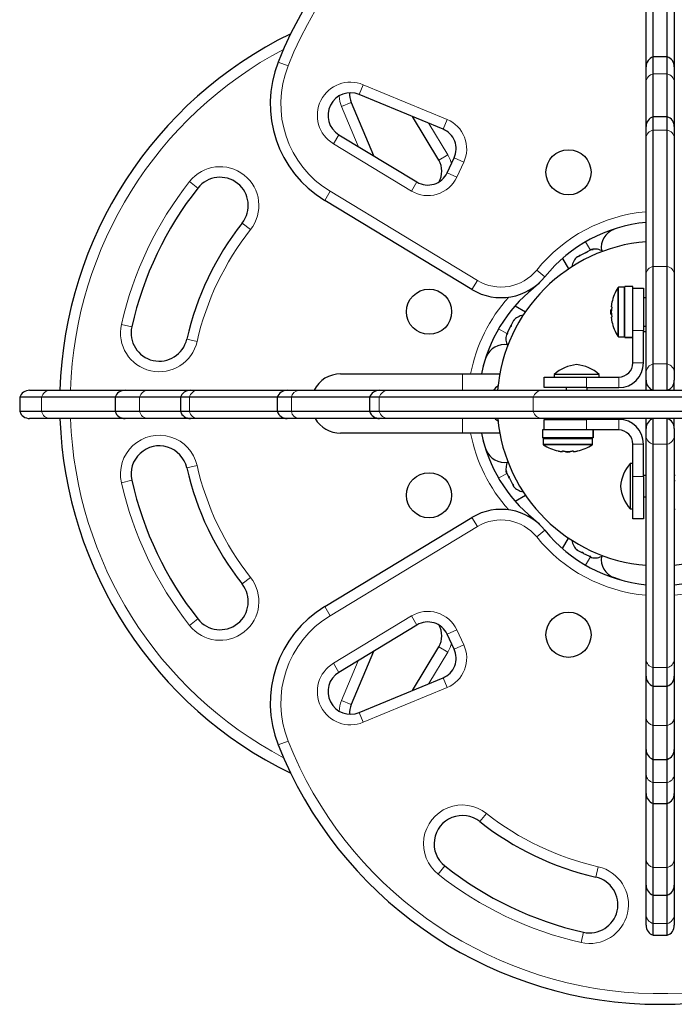
# Model space of a CAD drawing. Extents: x -83 to 887, y -9 to 642.
# Drawn here: x 197 to 208, y 150 to 168 of the extents above; entities that cross this region are included whole.
import ezdxf

# ---------------------------------------------------------------- set-up
doc = ezdxf.new("R2010")
doc.units = 0
doc.header["$LTSCALE"] = 0.125
doc.header["$MEASUREMENT"] = 0
doc.layers.add('CONTOUR', color=7, linetype='CONTINUOUS')

msp = doc.modelspace()

# ---------------------------------------------------------------- linework, layer by layer
at = {"layer": 'CONTOUR', "lineweight": 25}
for p, q in [((207.96941, 167.2134), (207.96941, 168.27228)), ((208.21941, 167.2134), (208.21941, 168.27228)), ((207.84441, 167.03662), (207.84441, 168.12069)), ((208.34441, 168.12069), (208.34441, 167.03662)), ((208.21941, 167.2134), (207.96941, 167.2134)), ((207.96941, 166.90978), (207.96941, 167.2134)), ((208.21941, 166.90978), (208.21941, 167.2134)), ((207.84441, 166.76691), (207.84441, 167.03662)), ((207.96941, 166.15307), (207.96941, 166.90978)), ((208.21941, 166.15307), (208.21941, 166.90978)), ((208.34441, 167.03662), (208.34441, 166.76691)), ((207.84441, 165.97629), (207.84441, 166.76691)), ((208.34441, 166.76691), (208.34441, 165.97629)), ((204.24723, 165.93013), (202.76143, 166.54591)), ((202.62196, 166.40644), (203.01245, 165.46424)), ((204.17136, 165.38259), (203.70364, 166.15542)), ((208.21941, 166.15307), (207.96941, 166.15307)), ((207.96941, 165.91485), (207.96941, 166.15307)), ((208.21941, 165.91485), (208.21941, 166.15307)), ((202.40118, 165.83418), (203.78528, 164.99651)), ((207.84441, 165.77569), (207.84441, 165.97629)), ((207.96941, 163.50136), (207.96941, 165.91485)), ((208.21941, 163.50136), (208.21941, 165.91485)), ((208.34441, 165.97629), (208.34441, 165.77569)), ((207.84441, 163.36221), (207.84441, 165.77569)), ((208.34441, 165.77569), (208.34441, 163.36221)), ((204.31931, 165.15885), (204.44352, 165.42522)), ((204.75812, 163.09276), (202.15034, 164.671)), ((206.76831, 163.74319), (206.67627, 163.69678)), ((206.76831, 163.74319), (206.78724, 163.75273)), ((206.78724, 163.75273), (206.80082, 163.75958)), ((206.79022, 163.74682), (206.78724, 163.75273)), ((206.8682, 163.79355), (206.80082, 163.75958)), ((206.8682, 163.79355), (206.87691, 163.79794)), ((206.87793, 163.79846), (206.87691, 163.79794)), ((206.36397, 163.64256), (206.47112, 163.45697)), ((206.65247, 163.68478), (206.62679, 163.67183)), ((206.66671, 163.69196), (206.65247, 163.68478)), ((206.67627, 163.69678), (206.66671, 163.69196)), ((207.96941, 161.77582), (207.96941, 163.50136)), ((208.21941, 161.77582), (208.21941, 163.50136)), ((207.84441, 161.62169), (207.84441, 163.36221)), ((208.34441, 163.36221), (208.34441, 161.62169)), ((207.45416, 163.13172), (207.35797, 163.13172)), ((207.61003, 163.14557), (207.46978, 163.14557)), ((207.46978, 162.24323), (207.46978, 163.14557)), ((207.61003, 162.4593), (207.61003, 163.14557)), ((207.61003, 163.11599), (207.79753, 163.11599)), ((207.79753, 163.11599), (207.79753, 162.36599)), ((207.84441, 162.94422), (207.79753, 162.94422)), ((205.52531, 162.8039), (205.70732, 162.69882)), ((207.23147, 162.73328), (207.22073, 162.73328)), ((207.22073, 162.65516), (207.22073, 162.73328)), ((207.23684, 162.78797), (207.22778, 162.78797)), ((205.48978, 162.52867), (205.45409, 162.45788)), ((205.48978, 162.52867), (205.49502, 162.53906)), ((205.49604, 162.54108), (205.49502, 162.53906)), ((207.22073, 162.65516), (207.23147, 162.65516)), ((207.22778, 162.60047), (207.23684, 162.60047)), ((205.39179, 162.33433), (205.389, 162.32879)), ((205.43749, 162.42496), (205.39179, 162.33433)), ((205.43749, 162.42496), (205.45031, 162.45039)), ((205.45031, 162.45039), (205.45409, 162.45788)), ((207.61003, 162.36599), (207.61003, 162.4593)), ((207.61003, 161.79222), (207.61003, 162.36599)), ((207.79753, 162.44422), (207.84441, 162.44422)), ((207.79753, 161.79222), (207.79753, 162.36599)), ((207.79753, 162.35036), (207.84441, 162.35036)), ((205.38043, 162.3118), (205.36942, 162.28995)), ((205.389, 162.32879), (205.38043, 162.3118)), ((207.35797, 162.25672), (207.45416, 162.25672)), ((207.46978, 162.24323), (207.61003, 162.24323)), ((207.46978, 162.24323), (207.46978, 162.24287)), ((207.61003, 162.24287), (207.46978, 162.24287)), ((204.96141, 161.74447), (205.01294, 161.89545)), ((207.96941, 161.30784), (207.96941, 161.77582)), ((208.21941, 161.30784), (208.21941, 161.77582)), ((202.43191, 161.59847), (204.59441, 161.59847)), ((204.59441, 161.59847), (205.25212, 161.59847)), ((206.03626, 161.35472), (206.03626, 161.54222)), ((206.03626, 161.54222), (206.78626, 161.54222)), ((206.21439, 161.58909), (206.21439, 161.54222)), ((206.9941, 161.58909), (206.21439, 161.58909)), ((206.78626, 161.54222), (207.36003, 161.54222)), ((207.01439, 161.58909), (206.9941, 161.58909)), ((207.01439, 161.54222), (207.01439, 161.58909)), ((207.84441, 161.48462), (207.84441, 161.62169)), ((207.84441, 161.30784), (207.84441, 161.48462)), ((208.34441, 161.62169), (208.34441, 161.48462)), ((208.34441, 161.30784), (208.34441, 161.48462)), ((196.92382, 161.30784), (197.28271, 161.30784)), ((197.28271, 161.30784), (198.61282, 161.30784)), ((198.61282, 161.30784), (199.01876, 161.30784)), ((199.01876, 161.30784), (199.77092, 161.30784)), ((199.77092, 161.30784), (199.90185, 161.30784)), ((199.90185, 161.30784), (201.48609, 161.30784)), ((201.48609, 161.30784), (201.69467, 161.30784)), ((201.69467, 161.30784), (203.12349, 161.30784)), ((203.12349, 161.30784), (203.27449, 161.30784)), ((203.27449, 161.30784), (206.00355, 161.30784)), ((206.00355, 161.30784), (210.60114, 161.30784)), ((206.78626, 161.35472), (206.03626, 161.35472)), ((206.42689, 161.35472), (206.42689, 161.30784)), ((206.78626, 161.35472), (207.36003, 161.35472)), ((206.80189, 161.30784), (206.80189, 161.35472)), ((196.74704, 161.18284), (196.74704, 160.93284)), ((197.13573, 161.18284), (196.74704, 161.18284)), ((198.43605, 161.18284), (197.13573, 161.18284)), ((198.43605, 161.18284), (198.43605, 160.93284)), ((198.87259, 161.18284), (198.43605, 161.18284)), ((199.59415, 161.18284), (198.87259, 161.18284)), ((199.59415, 161.18284), (199.59415, 160.93284)), ((199.75342, 161.18284), (199.59415, 161.18284)), ((201.30931, 161.18284), (199.75342, 161.18284)), ((201.30931, 161.18284), (201.30931, 160.93284)), ((201.56102, 161.18284), (201.30931, 161.18284)), ((202.94672, 161.18284), (201.56102, 161.18284)), ((202.94672, 161.18284), (202.94672, 160.93284)), ((203.11755, 161.18284), (202.94672, 161.18284)), ((205.84661, 161.18284), (203.11755, 161.18284)), ((210.75807, 161.18284), (205.84661, 161.18284)), ((197.13573, 160.93284), (196.74704, 160.93284)), ((197.28271, 160.80784), (196.92382, 160.80784)), ((198.43605, 160.93284), (197.13573, 160.93284)), ((198.61282, 160.80784), (197.28271, 160.80784)), ((198.87259, 160.93284), (198.43605, 160.93284)), ((199.01876, 160.80784), (198.61282, 160.80784)), ((199.59415, 160.93284), (198.87259, 160.93284)), ((199.77092, 160.80784), (199.01876, 160.80784)), ((199.75342, 160.93284), (199.59415, 160.93284)), ((201.30931, 160.93284), (199.75342, 160.93284)), ((199.90185, 160.80784), (199.77092, 160.80784)), ((201.48609, 160.80784), (199.90185, 160.80784)), ((201.56102, 160.93284), (201.30931, 160.93284)), ((201.69467, 160.80784), (201.48609, 160.80784)), ((202.94672, 160.93284), (201.56102, 160.93284)), ((203.12349, 160.80784), (201.69467, 160.80784)), ((203.11755, 160.93284), (202.94672, 160.93284)), ((205.84661, 160.93284), (203.11755, 160.93284)), ((203.27449, 160.80784), (203.12349, 160.80784)), ((206.00355, 160.80784), (203.27449, 160.80784)), ((210.75807, 160.93284), (205.84661, 160.93284)), ((210.60114, 160.80784), (206.00355, 160.80784)), ((206.03626, 160.60472), (206.03626, 160.79222)), ((206.03626, 160.79222), (206.78626, 160.79222)), ((206.20803, 160.80784), (206.20803, 160.79222)), ((206.70803, 160.79222), (206.70803, 160.80784)), ((207.36003, 160.79222), (206.78626, 160.79222)), ((206.80189, 160.79222), (206.80189, 160.80784)), ((207.84441, 160.63107), (207.84441, 160.80784)), ((207.96941, 160.35409), (207.96941, 160.80784)), ((208.21941, 160.35409), (208.21941, 160.80784)), ((208.34441, 160.63107), (208.34441, 160.80784)), ((206.00668, 160.60472), (206.00668, 160.46447)), ((206.69295, 160.60472), (206.00668, 160.60472)), ((206.78626, 160.60472), (206.69295, 160.60472)), ((207.36003, 160.60472), (206.78626, 160.60472)), ((206.90902, 160.46447), (206.90902, 160.60472)), ((206.90938, 160.60472), (206.90938, 160.46447)), ((207.84441, 160.49817), (207.84441, 160.63107)), ((208.34441, 160.63107), (208.34441, 160.49817)), ((204.59441, 160.54847), (202.43191, 160.54847)), ((205.25212, 160.54847), (204.59441, 160.54847)), ((206.90902, 160.46447), (206.00668, 160.46447)), ((206.02053, 160.44884), (206.02053, 160.35266)), ((206.89553, 160.35266), (206.89553, 160.44884)), ((206.90902, 160.46447), (206.90938, 160.46447)), ((207.84441, 156.53962), (207.84441, 160.49817)), ((208.34441, 160.49817), (208.34441, 156.53962)), ((205.01294, 160.25149), (204.96141, 160.40247)), ((207.61003, 159.78095), (207.61003, 160.35472)), ((207.79753, 159.78095), (207.79753, 160.35472)), ((207.96941, 156.39555), (207.96941, 160.35409)), ((208.21941, 156.39555), (208.21941, 160.35409)), ((206.36428, 160.23152), (206.36428, 160.22246)), ((206.41896, 160.22616), (206.41896, 160.21542)), ((206.49709, 160.21542), (206.41896, 160.21542)), ((206.49709, 160.21542), (206.49709, 160.22616)), ((206.55178, 160.22246), (206.55178, 160.23152)), ((207.61003, 160.00907), (207.56316, 160.00907)), ((207.56316, 160.00907), (207.56316, 159.98879)), ((207.56316, 159.98879), (207.56316, 159.20907)), ((205.36942, 159.85699), (205.36973, 159.85636)), ((205.37368, 159.84853), (205.36973, 159.85636)), ((205.37368, 159.84853), (205.40672, 159.78299)), ((205.41514, 159.7663), (205.40672, 159.78299)), ((205.41965, 159.76857), (205.41514, 159.7663)), ((205.42299, 159.75073), (205.41514, 159.7663)), ((205.42299, 159.75073), (205.46972, 159.65806)), ((207.61003, 159.03095), (207.61003, 159.78095)), ((207.84441, 159.79657), (207.79753, 159.79657)), ((207.79753, 159.78095), (207.79753, 159.03095)), ((208.36003, 159.79657), (208.34441, 159.79657)), ((205.46972, 159.65806), (205.47558, 159.64642)), ((205.47558, 159.64642), (205.48204, 159.63363)), ((205.48204, 159.63363), (205.49604, 159.60586)), ((208.36003, 159.70271), (208.34441, 159.70271)), ((205.52531, 159.34303), (205.70732, 159.44811)), ((207.79753, 159.42157), (207.84441, 159.42157)), ((207.56316, 159.20907), (207.61003, 159.20907)), ((208.34441, 159.20271), (208.36003, 159.20271)), ((202.15034, 157.47593), (204.75812, 159.05418)), ((207.79753, 159.03095), (207.61003, 159.03095)), ((206.36397, 158.50438), (206.47112, 158.68997)), ((206.62679, 158.4751), (206.62781, 158.47459)), ((206.63652, 158.4702), (206.62781, 158.47459)), ((206.63652, 158.4702), (206.7039, 158.43622)), ((206.71748, 158.42938), (206.7039, 158.43622)), ((206.72046, 158.43529), (206.71748, 158.42938)), ((206.73641, 158.41983), (206.71748, 158.42938)), ((206.73641, 158.41983), (206.82845, 158.37343)), ((206.82845, 158.37343), (206.83801, 158.3686)), ((206.83801, 158.3686), (206.85225, 158.36143)), ((206.85225, 158.36143), (206.87793, 158.34848)), ((207.42342, 157.94047), (207.27242, 157.992)), ((203.78528, 157.15042), (202.40118, 156.31275)), ((204.44352, 156.72171), (204.31931, 156.98808)), ((203.70364, 155.99151), (204.17136, 156.76435)), ((203.01245, 156.6827), (202.62196, 155.74049)), ((207.84441, 156.24398), (207.84441, 156.53962)), ((208.34441, 156.53962), (208.34441, 156.24398)), ((207.84441, 155.50217), (207.84441, 156.24398)), ((207.96941, 156.0672), (207.96941, 156.39555)), ((208.21941, 156.0672), (208.21941, 156.39555)), ((208.34441, 156.24398), (208.34441, 155.50217)), ((202.76143, 155.60102), (204.24723, 156.2168)), ((207.96941, 156.0672), (208.21941, 156.0672)), ((207.96941, 155.3741), (207.96941, 156.0672)), ((208.21941, 155.3741), (208.21941, 156.0672)), ((207.84441, 154.94884), (207.84441, 155.50217)), ((207.96941, 154.77206), (207.96941, 155.3741)), ((208.21941, 154.77206), (208.21941, 155.3741)), ((208.34441, 155.50217), (208.34441, 154.94884)), ((207.84441, 154.50136), (207.84441, 154.94884)), ((208.34441, 154.94884), (208.34441, 154.50136)), ((207.96941, 154.77206), (208.21941, 154.77206)), ((207.96941, 154.36355), (207.96941, 154.77206)), ((208.21941, 154.36355), (208.21941, 154.77206)), ((207.84441, 154.16829), (207.84441, 154.50136)), ((208.34441, 154.50136), (208.34441, 154.16829)), ((207.96941, 153.99152), (207.96941, 154.36355)), ((208.21941, 153.99152), (208.21941, 154.36355)), ((207.84441, 152.99228), (207.84441, 154.16829)), ((208.34441, 154.16829), (208.34441, 152.99228)), ((207.96941, 153.99152), (208.21941, 153.99152)), ((207.96941, 152.8575), (207.96941, 153.99152)), ((208.21941, 152.8575), (208.21941, 153.99152)), ((207.84441, 152.54571), (207.84441, 152.99228)), ((208.34441, 152.99228), (208.34441, 152.54571)), ((207.96941, 152.36893), (207.96941, 152.8575)), ((208.21941, 152.36893), (208.21941, 152.8575)), ((207.84441, 152.0233), (207.84441, 152.54571)), ((208.34441, 152.54571), (208.34441, 152.0233)), ((207.96941, 152.36893), (208.21941, 152.36893)), ((207.96941, 151.86351), (207.96941, 152.36893)), ((208.21941, 151.86351), (208.21941, 152.36893)), ((207.84441, 151.83266), (207.84441, 152.0233)), ((208.34441, 152.0233), (208.34441, 151.83266)), ((207.96941, 151.65589), (207.96941, 151.86351)), ((208.21941, 151.65589), (208.21941, 151.86351)), ((207.96941, 151.65589), (208.21941, 151.65589))]:
    msp.add_line(p, q, dxfattribs=at)
at = {"layer": 'CONTOUR', "lineweight": 18}
for p, q in [((201.50156, 167.05155), (201.32732, 167.12081)), ((208.21941, 166.90978), (207.96941, 166.90978)), ((202.76143, 166.54591), (202.83322, 166.71913)), ((202.83322, 166.71913), (204.31902, 166.10335)), ((202.44875, 166.33465), (202.62196, 166.40644)), ((202.74153, 165.6282), (202.44875, 166.33465)), ((203.99618, 166.03418), (204.33177, 165.47967)), ((204.31902, 166.10335), (204.24723, 165.93013)), ((202.40118, 165.83418), (202.3041, 165.67377)), ((208.21941, 165.91485), (207.96941, 165.91485)), ((203.6882, 164.8361), (202.3041, 165.67377)), ((204.17136, 165.38259), (204.33177, 165.47967)), ((204.61345, 165.34598), (204.44352, 165.42522)), ((204.61345, 165.34598), (204.48924, 165.07961)), ((204.48924, 165.07961), (204.31931, 165.15885)), ((199.75762, 165.00541), (199.90478, 164.88921)), ((203.78528, 164.99651), (203.6882, 164.8361)), ((202.15034, 164.671), (202.24742, 164.83141)), ((202.24742, 164.83141), (204.85521, 163.25317)), ((200.83674, 164.15328), (200.68959, 164.26948)), ((206.77182, 163.93614), (206.85731, 163.78806)), ((206.05341, 163.31942), (205.90763, 163.43733)), ((208.21941, 163.50136), (207.96941, 163.50136)), ((204.75812, 163.09276), (204.85521, 163.25317)), ((205.84845, 163.11446), (205.84121, 163.12341)), ((207.34478, 162.26397), (207.34478, 163.12447)), ((207.35797, 162.25672), (207.35797, 163.13172)), ((207.45416, 162.25672), (207.45416, 163.13172)), ((198.73204, 162.43395), (198.54918, 162.47538)), ((205.23173, 162.39605), (205.37981, 162.31056)), ((207.79753, 162.36599), (207.61003, 162.36599)), ((199.70733, 162.21299), (199.89019, 162.17156)), ((207.61003, 161.79222), (207.79753, 161.79222)), ((208.21941, 161.77582), (207.96941, 161.77582)), ((204.59441, 161.30784), (204.59441, 161.59847)), ((206.78626, 161.54222), (206.78626, 161.35472)), ((207.36003, 161.54222), (207.36003, 161.35472)), ((197.13573, 161.18284), (197.13573, 160.93284)), ((198.87259, 161.18284), (198.87259, 160.93284)), ((199.75342, 161.18284), (199.75342, 160.93284)), ((201.56102, 161.18284), (201.56102, 160.93284)), ((203.11755, 161.18284), (203.11755, 160.93284)), ((205.84661, 161.18284), (205.84661, 160.93284)), ((204.59441, 160.54847), (204.59441, 160.80784)), ((206.78626, 160.79222), (206.78626, 160.60472)), ((207.36003, 160.60472), (207.36003, 160.79222)), ((206.89553, 160.44884), (206.02053, 160.44884)), ((206.89553, 160.35266), (206.02053, 160.35266)), ((206.88827, 160.33947), (206.02778, 160.33947)), ((207.61003, 160.35472), (207.79753, 160.35472)), ((208.21941, 160.35409), (207.96941, 160.35409)), ((199.70733, 159.93395), (199.89019, 159.97538)), ((205.23173, 159.75088), (205.37981, 159.83638)), ((207.61003, 159.78095), (207.79753, 159.78095)), ((198.54918, 159.67156), (198.73204, 159.71299)), ((204.85521, 158.89377), (204.75812, 159.05418)), ((205.84845, 159.03247), (205.84121, 159.02353)), ((204.85521, 158.89377), (202.24742, 157.31552)), ((206.05341, 158.82751), (205.90763, 158.7096)), ((206.77182, 158.21079), (206.85731, 158.35887)), ((200.68959, 157.87745), (200.83674, 157.99365)), ((202.24742, 157.31552), (202.15034, 157.47593)), ((202.3041, 156.47316), (203.6882, 157.31083)), ((203.78528, 157.15042), (203.6882, 157.31083)), ((199.75762, 157.14152), (199.90478, 157.25772)), ((204.31931, 156.98808), (204.48924, 157.06732)), ((204.48924, 157.06732), (204.61345, 156.80095)), ((204.17136, 156.76435), (204.33177, 156.66726)), ((204.61345, 156.80095), (204.44352, 156.72171)), ((204.33177, 156.66726), (203.99618, 156.11276)), ((202.40118, 156.31275), (202.3041, 156.47316)), ((202.44875, 155.81228), (202.74153, 156.51874)), ((208.21941, 156.39555), (207.96941, 156.39555)), ((204.31902, 156.04359), (204.24723, 156.2168)), ((204.31902, 156.04359), (202.83322, 155.42781)), ((202.62196, 155.74049), (202.44875, 155.81228)), ((202.83322, 155.42781), (202.76143, 155.60102)), ((208.21941, 155.3741), (207.96941, 155.3741)), ((201.50156, 155.09538), (201.32732, 155.02612)), ((208.21941, 154.36355), (207.96941, 154.36355)), ((205.01459, 153.8158), (204.89839, 153.66865)), ((204.16246, 152.73669), (204.27866, 152.88384)), ((206.95489, 152.68639), (206.99632, 152.86925)), ((208.21941, 152.8575), (207.96941, 152.8575)), ((206.73393, 151.7111), (206.69249, 151.52824)), ((208.21941, 151.86351), (207.96941, 151.86351))]:
    msp.add_line(p, q, dxfattribs=at)
at = {"layer": 'CONTOUR', "lineweight": 18, "flags": 128}
for points in [[(202.44875, 166.33465), (202.4202, 166.4225), (202.40578, 166.51373), (202.40577, 166.51377)], [(204.33177, 165.47967), (204.37367, 165.39517), (204.39641, 165.32419)], [(204.39641, 156.82274), (204.37367, 156.75176), (204.33177, 156.66726)]]:
    msp.add_lwpolyline(points, dxfattribs=at)
at = {"layer": 'CONTOUR', "lineweight": 25, "flags": 128}
for points in [[(205.95429, 163.21359), (205.93671, 163.19503), (205.84845, 163.11446)], [(205.84845, 159.03247), (205.93671, 158.9519), (205.95429, 158.93335)]]:
    msp.add_lwpolyline(points, dxfattribs=at)
at = {"layer": 'CONTOUR', "lineweight": 25}
for centre in [(206.46941, 165.16868), (203.9992, 162.69847), (203.9992, 159.44847), (206.46941, 156.97826)]:
    msp.add_circle(centre, 0.4, dxfattribs=at)
for centre, radius, start, end in [((208.09441, 164.43092), 7.2821, 21.677647, 158.322353), ((204.73695, 161.07347), 7.2821, 115.972864, 178.155611), ((203.18588, 166.38205), 2, 158.322353, 238.817435), ((208.03191, 167.03662), 0.1875, 109.471221, 180), ((208.15691, 167.03662), 0.1875, 0, 70.528779), ((202.60829, 166.17639), 0.4, 67.488774, 238.817435), ((202.99148, 166.55959), 0.4, 177.640996, 202.511226), ((208.03191, 165.97629), 0.1875, 109.471221, 180), ((208.15691, 165.97629), 0.1875, 0, 70.528779), ((204.10366, 165.58371), 0.375, 335, 67.488774), ((203.85054, 165.18843), 0.375, 329.067765, 31.182565), ((203.97945, 165.31733), 0.375, 238.817435, 335), ((200.29718, 164.57935), 0.5, 321.703475, 141.703475), ((204.73695, 161.07347), 6.1571, 141.703475, 167.234492), ((204.73695, 161.07347), 5.1571, 141.703475, 167.234492), ((208.09441, 161.66868), 2.625, 95.465024, 141.034194), ((207.39491, 163.83285), 0.34459, 110.821122, 188.506735), ((208.07878, 161.07347), 2.875, 94.676041, 175.323959), ((206.94371, 163.55323), 0.2539, 58.055773, 105.016635), ((206.78485, 163.47313), 0.2539, 128.498786, 174.614306), ((205.27589, 163.94828), 1, 238.817435, 321.034194), ((207.4992, 161.07347), 2.625, 128.965806, 168.463041), ((208.02273, 162.69422), 0.80295, 147.599612, 167.637853), ((207.35797, 163.1161), 0.01563, 90, 147.599612), ((207.45416, 163.1161), 0.01562, 360, 90), ((207.82811, 162.74066), 0.60286, 168.749193, 174.754054), ((208.02273, 162.69422), 0.80295, 177.211537, 182.788463), ((207.82811, 162.64691), 0.60286, 168.749193, 174.754054), ((207.82811, 162.74153), 0.60286, 185.245946, 191.250807), ((205.69475, 162.38303), 0.2539, 96.745928, 141.501214), ((207.82811, 162.64778), 0.60286, 185.245946, 191.250807), ((208.02273, 162.69422), 0.80295, 192.362734, 212.400388), ((199.21968, 162.32347), 0.5, 167.234492, 347.234492), ((205.61465, 162.22416), 0.2539, 164.983365, 208.563793), ((207.35797, 162.27235), 0.01563, 212.400388, 270), ((207.45416, 162.27235), 0.01562, 270, 0), ((205.33503, 161.77296), 0.34459, 79.599461, 159.178878), ((206.67861, 161.06517), 0.7, 95.264332, 131.542796), ((206.55016, 161.06517), 0.7, 48.457204, 84.735668), ((207.36003, 161.79222), 0.25, 270, 0), ((207.36003, 161.79222), 0.4375, 270, 0), ((202.43191, 161.07347), 0.525, 90, 153.485225), ((208.03191, 161.48462), 0.1875, 180, 250.528779), ((208.15691, 161.48462), 0.1875, 289.471221, 0), ((196.92382, 161.12034), 0.1875, 90, 160.528779), ((198.61282, 161.12034), 0.1875, 90, 160.528779), ((199.77092, 161.12034), 0.1875, 90, 160.528779), ((201.48609, 161.12034), 0.1875, 90, 160.528779), ((203.12349, 161.12034), 0.1875, 90, 160.528779), ((205.34962, 161.16243), 0.2539, 120.62803, 145.059245), ((196.92382, 160.99534), 0.1875, 199.471221, 270), ((204.73695, 161.07347), 7.2821, 182.09041, 244.027136), ((198.61282, 160.99534), 0.1875, 199.471221, 270), ((199.77092, 160.99534), 0.1875, 199.471221, 270), ((201.48609, 160.99534), 0.1875, 199.471221, 270), ((202.43191, 161.07347), 0.525, 210.394594, 270), ((203.12349, 160.99534), 0.1875, 199.471221, 270), ((205.34962, 160.98451), 0.2539, 224.091724, 239.37197), ((208.07878, 161.07347), 2.875, 185.301192, 265.323959), ((207.36003, 160.35472), 0.4375, 0, 90), ((208.03191, 160.63107), 0.1875, 109.471221, 180), ((208.15691, 160.63107), 0.1875, 0, 70.528779), ((208.07878, 161.07347), 2.875, 275.301192, 354.698808), ((207.36003, 160.35472), 0.25, 0, 90), ((207.4992, 161.07347), 2.625, 191.536959, 231.034194), ((206.03615, 160.44884), 0.01562, 90, 180), ((206.8799, 160.44884), 0.01562, 0, 90), ((199.21968, 159.82347), 0.5, 12.765508, 192.765508), ((205.33503, 160.37397), 0.34459, 200.821122, 279.832709), ((206.03615, 160.35266), 0.01563, 180, 237.599612), ((206.45803, 161.01742), 0.80295, 237.599612, 257.637684), ((206.45803, 161.01742), 0.80295, 282.362704, 302.400388), ((206.8799, 160.35266), 0.01563, 302.400388, 0), ((206.41158, 160.8228), 0.60286, 258.749193, 264.754054), ((206.50533, 160.8228), 0.60286, 258.749193, 264.754054), ((206.45803, 161.01742), 0.80295, 267.211537, 272.788463), ((206.41072, 160.8228), 0.60286, 275.245946, 281.250807), ((206.50447, 160.8228), 0.60286, 275.245946, 281.250807), ((204.73695, 161.07347), 5.1571, 192.765508, 218.296525), ((205.61465, 159.92277), 0.2539, 150.692222, 195.016635), ((208.08708, 159.54485), 0.7, 138.457204, 174.735668), ((204.73695, 161.07347), 6.1571, 192.765508, 218.296525), ((205.69475, 159.76391), 0.2539, 218.498786, 263.254072), ((208.08708, 159.6733), 0.7, 185.264332, 221.542796), ((205.27589, 158.19866), 1, 38.965806, 121.182565), ((208.09441, 160.47826), 2.625, 218.965806, 264.534976), ((208.09441, 160.47826), 2.625, 275.465024, 321.034194), ((206.78485, 158.67381), 0.2539, 185.385686, 231.501214), ((206.94371, 158.59371), 0.2539, 254.983365, 301.944227), ((207.39491, 158.31409), 0.34459, 171.493294, 249.178878), ((200.29718, 157.56759), 0.5, 218.296525, 38.296525), ((203.18588, 155.76489), 2, 121.182565, 201.677647), ((203.97945, 156.8296), 0.375, 25, 121.182565), ((203.85054, 156.95851), 0.375, 328.817435, 30.932235), ((204.10366, 156.56323), 0.375, 292.511226, 25), ((202.60829, 155.97055), 0.4, 121.182565, 292.511226), ((208.03191, 156.24398), 0.1875, 180, 250.528779), ((208.15691, 156.24398), 0.1875, 289.471221, 0), ((202.99148, 155.58735), 0.4, 157.488774, 182.359004), ((208.09441, 157.71601), 7.2821, 201.677647, 334.027136), ((208.03191, 154.94884), 0.1875, 180, 250.528779), ((208.15691, 154.94884), 0.1875, 289.471221, 0), ((208.03191, 154.16829), 0.1875, 180, 250.528779), ((208.15691, 154.16829), 0.1875, 289.471221, 0), ((204.58853, 153.27624), 0.5, 51.703475, 231.703475), ((208.09441, 157.71601), 5.1571, 231.703475, 257.234492), ((208.09441, 157.71601), 6.1571, 231.703475, 257.234492), ((206.84441, 152.19875), 0.5, 257.234492, 77.234492), ((208.03191, 152.54571), 0.1875, 180, 250.528779), ((208.15691, 152.54571), 0.1875, 289.471221, 0), ((208.03191, 151.83266), 0.1875, 180, 250.528779), ((208.15691, 151.83266), 0.1875, 289.471221, 0)]:
    msp.add_arc(centre, radius, start, end, dxfattribs=at)
at = {"layer": 'CONTOUR', "lineweight": 18}
for centre, radius, start, end in [((208.09441, 164.43092), 7.0946, 21.677647, 158.322353), ((204.73695, 161.07347), 7.0946, 117.865173, 178.106849), ((203.18588, 166.38205), 1.8125, 158.322353, 238.817435), ((208.00165, 166.75545), 0.15766, 101.80112, 175.828528), ((208.18716, 166.75545), 0.15766, 4.171472, 78.19888), ((202.60829, 166.17639), 0.5875, 67.488774, 238.817435), ((204.10366, 165.58371), 0.5625, 335, 67.488774), ((207.99873, 165.76278), 0.15487, 100.916366, 175.21863), ((208.19008, 165.76278), 0.15487, 4.78137, 79.083634), ((200.29718, 164.57935), 0.6875, 321.703475, 141.703475), ((204.73695, 161.07347), 6.3446, 141.703475, 167.234492), ((203.97945, 165.31733), 0.5625, 238.817435, 335), ((208.09441, 161.66868), 2.8125, 95.099689, 141.034194), ((204.73695, 161.07347), 4.9696, 141.703475, 167.234492), ((205.27589, 163.94828), 0.8125, 238.817435, 321.034194), ((207.99873, 163.3493), 0.15487, 100.916366, 175.21863), ((208.19008, 163.3493), 0.15487, 4.78137, 79.083634), ((207.4992, 161.07347), 2.8125, 137.943923, 169.241682), ((199.21968, 162.32347), 0.6875, 167.234492, 347.234492), ((208.01099, 161.61434), 0.16675, 104.442056, 177.474619), ((208.17782, 161.61434), 0.16675, 2.525381, 75.557944), ((197.29263, 161.14726), 0.16088, 93.534629, 167.223968), ((199.02898, 161.14793), 0.16024, 93.657566, 167.416476), ((199.91124, 161.14607), 0.16204, 93.320749, 166.883901), ((201.70981, 161.1577), 0.1509, 95.75678, 170.409549), ((203.28086, 161.13882), 0.16914, 92.160676, 164.91478), ((206.00992, 161.13882), 0.16914, 92.160676, 164.91478), ((197.29263, 160.96842), 0.16088, 192.776032, 266.465371), ((204.73695, 161.07347), 7.0946, 182.145682, 242.134827), ((199.02898, 160.96775), 0.16024, 192.583524, 266.342434), ((199.91124, 160.96961), 0.16204, 193.116099, 266.679251), ((201.70981, 160.95798), 0.1509, 189.590451, 264.24322), ((203.28086, 160.97686), 0.16914, 195.08522, 267.839324), ((206.00992, 160.97686), 0.16914, 195.08522, 267.839324), ((199.21968, 159.82347), 0.6875, 12.765508, 192.765508), ((207.4992, 161.07347), 2.8125, 190.758318, 222.056075), ((208.00262, 160.50917), 0.1586, 183.979628, 257.910918), ((208.18619, 160.50917), 0.1586, 282.089082, 356.020372), ((204.73695, 161.07347), 4.9696, 192.765508, 218.296525), ((204.73695, 161.07347), 6.3446, 192.765508, 218.296525), ((205.27589, 158.19866), 0.8125, 38.965806, 121.182565), ((208.09441, 160.47826), 2.8125, 218.965806, 264.900311), ((208.09441, 160.47826), 2.8125, 275.099689, 312.056076), ((200.29718, 157.56759), 0.6875, 218.296525, 38.296525), ((203.18588, 155.76489), 1.8125, 121.182565, 201.677647), ((203.97945, 156.8296), 0.5625, 25, 121.182565), ((204.10366, 156.56323), 0.5625, 292.511226, 25), ((202.60829, 155.97055), 0.5875, 121.182565, 292.511226), ((208.00262, 156.55063), 0.1586, 183.979628, 257.910918), ((208.18619, 156.55063), 0.1586, 282.089082, 356.020372), ((202.99148, 155.58735), 0.5875, 157.488774, 176.236984), ((207.99047, 155.51969), 0.14711, 186.839522, 261.767624), ((208.19834, 155.51969), 0.14711, 278.232376, 353.160478), ((208.09441, 157.71601), 7.0946, 201.677647, 332.134827), ((207.9977, 154.5148), 0.15388, 185.011601, 259.406085), ((208.19112, 154.5148), 0.15388, 280.593915, 354.988399), ((204.58853, 153.27624), 0.6875, 51.703475, 231.703475), ((208.09441, 157.71601), 4.9696, 231.703475, 257.234492), ((207.99539, 153.00695), 0.1517, 185.548992, 260.1357), ((208.19342, 153.00695), 0.1517, 279.8643, 354.451008), ((206.84441, 152.19875), 0.6875, 257.234492, 77.234492), ((208.09441, 157.71601), 6.3446, 231.703475, 257.234492), ((208.01595, 152.02871), 0.17163, 181.805819, 254.265582), ((208.17286, 152.02871), 0.17163, 285.734418, 358.194181)]:
    msp.add_arc(centre, radius, start, end, dxfattribs=at)
at = {"layer": 'CONTOUR', "lineweight": 25}
for points, knots in [([(206.79601, 163.74746), (206.79131, 163.74704), (206.78189, 163.7462), (206.77284, 163.7442), (206.76831, 163.74319)], [0, 0, 0, 0, 0.49894572, 1, 1, 1, 1]), ([(206.80082, 163.75958), (206.79987, 163.75783), (206.79796, 163.75431), (206.79666, 163.74975), (206.79601, 163.74746)], [0, 0, 0, 0, 0.49899362, 1, 1, 1, 1]), ([(206.9046, 163.80222), (206.89847, 163.80108), (206.88619, 163.79879), (206.8742, 163.7953), (206.8682, 163.79355)], [0, 0, 0, 0, 0.49894572, 1, 1, 1, 1]), ([(206.87691, 163.79794), (206.88142, 163.79895), (206.89047, 163.80096), (206.89989, 163.8018), (206.9046, 163.80222)], [0, 0, 0, 0, 0.49899362, 1, 1, 1, 1]), ([(206.67627, 163.69678), (206.67132, 163.69301), (206.66139, 163.68545), (206.65224, 163.67693), (206.64766, 163.67266)], [0, 0, 0, 0, 0.49899362, 1, 1, 1, 1]), ([(206.64766, 163.67266), (206.64831, 163.67494), (206.64961, 163.67951), (206.65152, 163.68302), (206.65247, 163.68478)], [0, 0, 0, 0, 0.49894572, 1, 1, 1, 1]), ([(207.23824, 162.86531), (207.2383, 162.86565), (207.23846, 162.86644), (207.2383, 162.86565), (207.23785, 162.86335), (207.23728, 162.86053), (207.23692, 162.85868), (207.23684, 162.85828)], [0, 0, 0, 0, 0.18476121, 0.43328202, 0.68136532, 0.93202424, 1, 1, 1, 1]), ([(207.22778, 162.79578), (207.22766, 162.79436), (207.22743, 162.79152), (207.22743, 162.78883), (207.22761, 162.788), (207.22776, 162.78798), (207.22778, 162.78797)], [0, 0, 0, 0, 0.31880728, 0.63766921, 0.95552838, 1, 1, 1, 1]), ([(207.22778, 162.70203), (207.22766, 162.70044), (207.22743, 162.69727), (207.22743, 162.69193), (207.22761, 162.68833), (207.22776, 162.68662), (207.22778, 162.68641)], [0, 0, 0, 0, 0.31880728, 0.63766921, 0.95552838, 1, 1, 1, 1]), ([(207.23684, 162.78797), (207.23712, 162.7878), (207.23769, 162.78746), (207.23823, 162.78476), (207.23845, 162.78081), (207.23831, 162.77592), (207.23784, 162.77069), (207.23728, 162.76686), (207.23692, 162.76494), (207.23684, 162.76453)], [0, 0, 0, 0, 0.16177675, 0.32364591, 0.48328487, 0.64080248, 0.79804278, 0.95691556, 1, 1, 1, 1]), ([(205.51411, 162.5577), (205.50982, 162.55307), (205.50123, 162.54379), (205.49361, 162.53372), (205.48978, 162.52867)], [0, 0, 0, 0, 0.49894572, 1, 1, 1, 1]), ([(205.49502, 162.53906), (205.49795, 162.54234), (205.50381, 162.54891), (205.51067, 162.55476), (205.51411, 162.5577)], [0, 0, 0, 0, 0.49899362, 1, 1, 1, 1]), ([(207.22778, 162.60047), (207.22766, 162.6003), (207.22743, 162.59997), (207.22743, 162.59732), (207.22761, 162.59455), (207.22776, 162.59287), (207.22778, 162.59266)], [0, 0, 0, 0, 0.31880728, 0.63766921, 0.95552838, 1, 1, 1, 1]), ([(207.23684, 162.62391), (207.23712, 162.62231), (207.23769, 162.6191), (207.23823, 162.61369), (207.23845, 162.60865), (207.23831, 162.60445), (207.23784, 162.60157), (207.23728, 162.60054), (207.23692, 162.60048), (207.23684, 162.60047)], [0, 0, 0, 0, 0.16177675, 0.32364591, 0.48328487, 0.64080248, 0.79804278, 0.95691556, 1, 1, 1, 1]), ([(207.23684, 162.53016), (207.23712, 162.52872), (207.2377, 162.52583), (207.23821, 162.52326), (207.23844, 162.52212), (207.23838, 162.5224), (207.23838, 162.52242)], [0, 0, 0, 0, 0.32419614, 0.64857747, 0.96848953, 1, 1, 1, 1]), ([(205.39179, 162.33433), (205.39002, 162.32828), (205.38646, 162.31616), (205.3841, 162.30374), (205.38292, 162.29751)], [0, 0, 0, 0, 0.49899362, 1, 1, 1, 1]), ([(205.45657, 162.44359), (205.45315, 162.44067), (205.44629, 162.43482), (205.44043, 162.42825), (205.43749, 162.42496)], [0, 0, 0, 0, 0.49894572, 1, 1, 1, 1]), ([(205.45409, 162.45788), (205.45422, 162.45562), (205.45449, 162.45109), (205.45588, 162.44609), (205.45657, 162.44359)], [0, 0, 0, 0, 0.49899362, 1, 1, 1, 1]), ([(205.38292, 162.29751), (205.38223, 162.30001), (205.38084, 162.305), (205.38057, 162.30953), (205.38043, 162.3118)], [0, 0, 0, 0, 0.49894572, 1, 1, 1, 1]), ([(206.28623, 160.23306), (206.28633, 160.23304), (206.28654, 160.233), (206.28893, 160.23253), (206.29171, 160.23197), (206.29357, 160.2316), (206.29396, 160.23152)], [0, 0, 0, 0, 0.28301083, 0.59687601, 0.91399975, 1, 1, 1, 1]), ([(206.35646, 160.22246), (206.35789, 160.22235), (206.36073, 160.22212), (206.36342, 160.22211), (206.36424, 160.22229), (206.36427, 160.22245), (206.36428, 160.22246)], [0, 0, 0, 0, 0.31880728, 0.63766921, 0.95552838, 1, 1, 1, 1]), ([(206.36428, 160.23152), (206.36445, 160.23181), (206.36479, 160.23238), (206.36748, 160.23292), (206.37144, 160.23314), (206.37633, 160.233), (206.38156, 160.23253), (206.38539, 160.23197), (206.38731, 160.2316), (206.38771, 160.23152)], [0, 0, 0, 0, 0.16177675, 0.32364591, 0.48328487, 0.64080248, 0.79804278, 0.95691556, 1, 1, 1, 1]), ([(206.45021, 160.22246), (206.4518, 160.22235), (206.45498, 160.22212), (206.46032, 160.22211), (206.46391, 160.22229), (206.46563, 160.22245), (206.46584, 160.22246)], [0, 0, 0, 0, 0.31880728, 0.63766921, 0.95552838, 1, 1, 1, 1]), ([(206.52834, 160.23152), (206.52994, 160.23181), (206.53315, 160.23238), (206.53856, 160.23292), (206.5436, 160.23314), (206.54779, 160.233), (206.55068, 160.23253), (206.5517, 160.23197), (206.55176, 160.2316), (206.55178, 160.23152)], [0, 0, 0, 0, 0.16177675, 0.32364591, 0.48328487, 0.64080248, 0.79804278, 0.95691556, 1, 1, 1, 1]), ([(206.55178, 160.22246), (206.55195, 160.22235), (206.55228, 160.22212), (206.55493, 160.22211), (206.5577, 160.22229), (206.55938, 160.22245), (206.55959, 160.22246)], [0, 0, 0, 0, 0.31880728, 0.63766921, 0.95552838, 1, 1, 1, 1]), ([(206.62209, 160.23152), (206.62352, 160.23181), (206.62639, 160.23238), (206.6291, 160.23292), (206.63019, 160.23314), (206.62949, 160.233), (206.62715, 160.23253), (206.62434, 160.23197), (206.62248, 160.2316), (206.62209, 160.23152)], [0, 0, 0, 0, 0.16177675, 0.32364591, 0.48328487, 0.64080248, 0.79804278, 0.95691556, 1, 1, 1, 1]), ([(205.36514, 159.88469), (205.36626, 159.8786), (205.36851, 159.86639), (205.37195, 159.85449), (205.37368, 159.84853)], [0, 0, 0, 0, 0.49894572, 1, 1, 1, 1]), ([(205.36973, 159.85636), (205.36868, 159.86098), (205.36656, 159.87024), (205.36561, 159.87986), (205.36514, 159.88469)], [0, 0, 0, 0, 0.49899362, 1, 1, 1, 1]), ([(205.40672, 159.78299), (205.4084, 159.78219), (205.41177, 159.78058), (205.41618, 159.77957), (205.4184, 159.77906)], [0, 0, 0, 0, 0.49899362, 1, 1, 1, 1]), ([(205.4184, 159.77906), (205.41887, 159.77426), (205.41981, 159.76463), (205.42193, 159.75537), (205.42299, 159.75073)], [0, 0, 0, 0, 0.49894572, 1, 1, 1, 1]), ([(205.46972, 159.65806), (205.47347, 159.65315), (205.48099, 159.6433), (205.48946, 159.63423), (205.49371, 159.62969)], [0, 0, 0, 0, 0.49899362, 1, 1, 1, 1]), ([(205.49371, 159.62969), (205.49151, 159.6302), (205.48709, 159.63121), (205.48372, 159.63282), (205.48204, 159.63363)], [0, 0, 0, 0, 0.49894572, 1, 1, 1, 1]), ([(206.60791, 158.49431), (206.61247, 158.49006), (206.62162, 158.48154), (206.63155, 158.47398), (206.63652, 158.4702)], [0, 0, 0, 0, 0.49894572, 1, 1, 1, 1]), ([(206.62781, 158.47459), (206.62432, 158.47762), (206.61733, 158.4837), (206.61105, 158.49077), (206.60791, 158.49431)], [0, 0, 0, 0, 0.49899362, 1, 1, 1, 1]), ([(206.7039, 158.43622), (206.70588, 158.4365), (206.70984, 158.43705), (206.71428, 158.43872), (206.71651, 158.43956)], [0, 0, 0, 0, 0.49899362, 1, 1, 1, 1]), ([(206.71651, 158.43956), (206.71964, 158.43603), (206.72591, 158.42896), (206.73291, 158.42288), (206.73641, 158.41983)], [0, 0, 0, 0, 0.49894572, 1, 1, 1, 1]), ([(206.82845, 158.37343), (206.83443, 158.37168), (206.84641, 158.36819), (206.8587, 158.3659), (206.86485, 158.36476)], [0, 0, 0, 0, 0.49899362, 1, 1, 1, 1]), ([(206.86485, 158.36476), (206.86264, 158.36393), (206.85819, 158.36226), (206.85423, 158.3617), (206.85225, 158.36143)], [0, 0, 0, 0, 0.49894572, 1, 1, 1, 1])]:
    msp.add_open_spline(points, degree=3, knots=knots, dxfattribs=at)

doc.saveas('drawing.dxf')
